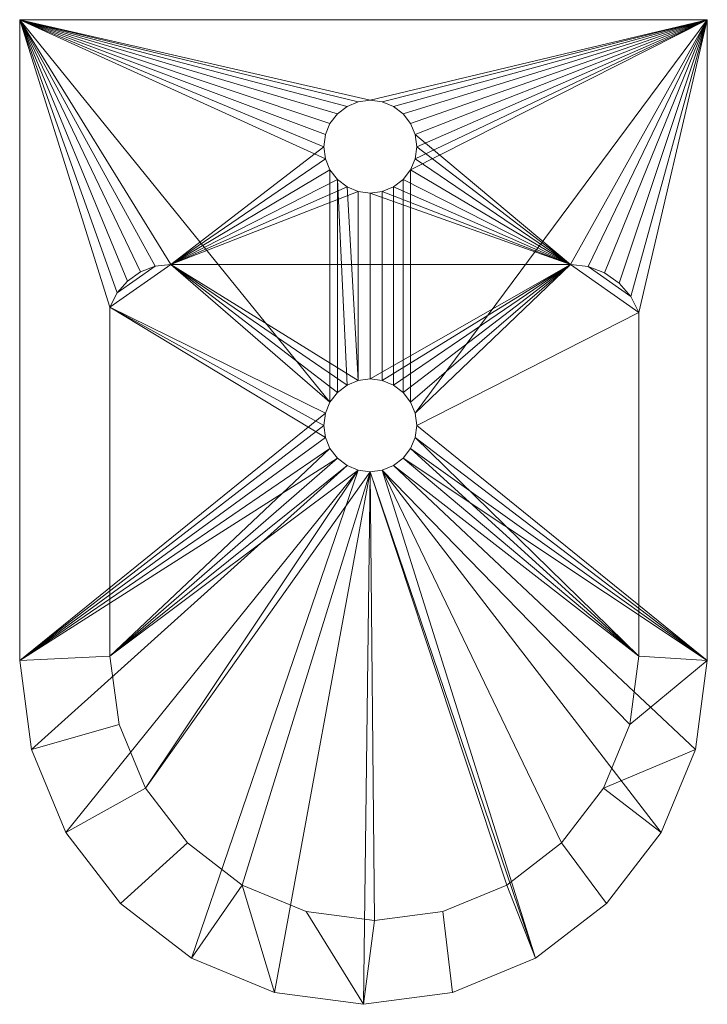
# Model space of a CAD drawing. Units: millimetres. Extents: x 0 to 370, y -530 to 0.
import ezdxf

# ---------------------------------------------------------------- set-up
doc = ezdxf.new("R2010")
doc.units = ezdxf.units.MM
doc.layers.add('P-SANR-FIXT', color=6, linetype='Continuous')

# ---------------------------------------------------------------- blocks, each defined once
blk = doc.blocks.new('FamilyGeomCombination_3400-View 1')
at = {"layer": 'P-SANR-FIXT', "lineweight": 9}
mesh = blk.add_polyface(dxfattribs=at)
corners = [(0, 0, 410), (0, -345, 410), (6.3, -392.88, 410), (24.79, -437.5, 410), (54.19, -475.81, 410), (92.5, -505.21, 410), (137.12, -523.7, 410), (185, -530, 410), (232.88, -523.7, 410), (277.5, -505.21, 410), (315.81, -475.81, 410), (345.21, -437.5, 410), (363.7, -392.88, 410), (370, -345, 410), (370, 0, 410), (81.36, -131.72, 410), (296.36, -131.72, 410), (305.85, -132.89, 410), (314.77, -136.31, 410), (322.61, -141.8, 410), (328.88, -149.01, 410), (333.22, -157.53, 410), (333.22, -342.53, 410), (328.37, -379.37, 410), (314.15, -413.69, 410), (291.54, -443.17, 410), (262.06, -465.78, 410), (227.74, -480, 410), (190.91, -484.85, 410), (154.07, -480, 410), (119.75, -465.78, 410), (90.27, -443.17, 410), (67.66, -413.69, 410), (53.44, -379.37, 410), (48.59, -342.53, 410), (48.59, -154.67, 410), (52.45, -147.09, 410), (58.03, -140.68, 410), (64.99, -135.8, 410), (72.92, -132.76, 410), (213.63, -68.35, 410), (212.77, -74.82, 410), (210.28, -80.85, 410), (206.3, -86.02, 410), (201.13, -90, 410), (195.1, -92.49, 410), (188.63, -93.35, 410), (182.15, -92.49, 410), (176.13, -90, 410), (170.95, -86.02, 410), (166.97, -80.85, 410), (164.48, -74.82, 410), (163.63, -68.35, 410), (164.48, -61.88, 410), (166.97, -55.85, 410), (170.95, -50.67, 410), (176.13, -46.69, 410), (182.15, -44.2, 410), (188.63, -43.35, 410), (195.1, -44.2, 410), (201.13, -46.69, 410), (206.3, -50.67, 410), (210.28, -55.85, 410), (212.77, -61.88, 410)]
mesh.append_faces([[corners[k] for k in face] for face in [(56, 0, 55), (50, 15, 49), (15, 0, 39), (48, 15, 47), (62, 14, 61), (18, 14, 17)]], dxfattribs={"vtx0": -1, "vtx1": -1})
mesh.append_faces([[corners[k] for k in face] for face in [(0, 53, 54), (15, 51, 52), (0, 57, 58), (0, 38, 39), (0, 37, 38), (16, 63, 40), (16, 41, 42), (14, 18, 19), (1, 34, 35, 0), (32, 3, 4, 31), (31, 4, 5, 30), (30, 5, 6), (13, 22, 23), (24, 11, 12), (9, 26, 27, 8), (8, 27, 28, 7), (25, 10, 11, 24), (10, 25, 26, 9)]], dxfattribs={"vtx0": -1, "vtx2": -1})
mesh.append_faces([[corners[k] for k in face] for face in [(15, 52, 53, 0), (14, 62, 63, 16)]], dxfattribs={"vtx0": -1, "vtx2": -1, "vtx3": -1})
mesh.append_faces([[corners[k] for k in face] for face in [(56, 57, 0), (54, 55, 0), (50, 51, 15), (48, 49, 15), (60, 61, 14), (59, 60, 14), (42, 43, 16), (44, 45, 16), (43, 44, 16), (16, 17, 14), (40, 41, 16), (45, 46, 16), (36, 37, 0), (35, 36, 0), (28, 29, 7), (19, 20, 14), (20, 21, 14)]], dxfattribs={"vtx1": -1, "vtx2": -1})
mesh.append_faces([[corners[k] for k in face] for face in [(46, 47, 15, 16), (58, 59, 14, 0), (33, 34, 1, 2), (32, 33, 2, 3), (29, 30, 6, 7), (23, 24, 12, 13), (21, 22, 13, 14)]], dxfattribs={"vtx1": -1, "vtx3": -1})
mesh = blk.add_polyface(dxfattribs=at)
corners = [(0, 0, 145), (370, 0, 145), (370, -345, 145), (363.7, -392.88, 145), (345.21, -437.5, 145), (315.81, -475.81, 145), (277.5, -505.21, 145), (232.88, -523.7, 145), (185, -530, 145), (137.12, -523.7, 145), (92.5, -505.21, 145), (54.19, -475.81, 145), (24.79, -437.5, 145), (6.3, -392.88, 145), (0, -345, 145), (163.63, -218.35, 145), (164.48, -224.82, 145), (166.97, -230.85, 145), (170.95, -236.02, 145), (176.13, -240, 145), (182.15, -242.49, 145), (188.63, -243.35, 145), (195.1, -242.49, 145), (201.13, -240, 145), (206.3, -236.02, 145), (210.28, -230.85, 145), (212.77, -224.82, 145), (213.63, -218.35, 145), (212.77, -211.88, 145), (210.28, -205.85, 145), (206.3, -200.67, 145), (201.13, -196.69, 145), (195.1, -194.2, 145), (188.63, -193.35, 145), (182.15, -194.2, 145), (176.13, -196.69, 145), (170.95, -200.67, 145), (166.97, -205.85, 145), (164.48, -211.88, 145), (163.63, -68.35, 145), (164.48, -74.82, 145), (166.97, -80.85, 145), (170.95, -86.02, 145), (176.13, -90, 145), (182.15, -92.49, 145), (188.63, -93.35, 145), (195.1, -92.49, 145), (201.13, -90, 145), (206.3, -86.02, 145), (210.28, -80.85, 145), (212.77, -74.82, 145), (213.63, -68.35, 145), (212.77, -61.88, 145), (210.28, -55.85, 145), (206.3, -50.67, 145), (201.13, -46.69, 145), (195.1, -44.2, 145), (188.63, -43.35, 145), (182.15, -44.2, 145), (176.13, -46.69, 145), (170.95, -50.67, 145), (166.97, -55.85, 145), (164.48, -61.88, 145)]
mesh.append_faces([[corners[k] for k in face] for face in [(15, 14, 38), (18, 14, 17), (62, 0, 61), (60, 0, 59), (53, 1, 52), (51, 1, 50)]], dxfattribs={"vtx0": -1, "vtx1": -1})
mesh.append_faces([[corners[k] for k in face] for face in [(20, 12, 13, 19), (21, 9, 10, 20), (19, 13, 14, 18), (0, 37, 38, 14), (6, 21, 22), (28, 1, 2, 27), (43, 34, 35, 42), (42, 35, 36), (34, 43, 44), (0, 62, 39), (30, 48, 49, 29), (1, 49, 50), (1, 53, 54)]], dxfattribs={"vtx0": -1, "vtx2": -1})
mesh.append_faces([[corners[k] for k in face] for face in [(1, 28, 29, 49), (0, 40, 41, 37)]], dxfattribs={"vtx0": -1, "vtx2": -1, "vtx3": -1})
mesh.append_faces([[corners[k] for k in face] for face in [(20, 10, 11, 12)]], dxfattribs={"vtx0": -1, "vtx3": -1})
mesh.append_faces([[corners[k] for k in face] for face in [(15, 16, 14), (16, 17, 14), (7, 8, 21, 6), (5, 6, 22, 4), (8, 9, 21), (24, 25, 2), (26, 27, 2), (25, 26, 2), (39, 40, 0), (60, 61, 0), (58, 59, 0), (54, 55, 1), (56, 57, 1), (55, 56, 1), (51, 52, 1)]], dxfattribs={"vtx1": -1, "vtx2": -1})
mesh.append_faces([[corners[k] for k in face] for face in [(36, 37, 41, 42), (3, 4, 22, 23), (2, 3, 23, 24), (33, 34, 44, 45), (32, 33, 45, 46), (57, 58, 0, 1), (31, 32, 46, 47), (30, 31, 47, 48)]], dxfattribs={"vtx1": -1, "vtx3": -1})
mesh = blk.add_polyface(dxfattribs=at)
corners = [(0, 0, 410), (0, 0, 145), (0, -345, 145), (0, -345, 410)]
mesh.append_faces([[corners[k] for k in face] for face in [(0, 1, 2, 3)]])
mesh = blk.add_polyface(dxfattribs=at)
corners = [(370, 0, 410), (370, 0, 145), (0, 0, 145), (0, 0, 410)]
mesh.append_faces([[corners[k] for k in face] for face in [(0, 1, 2, 3)]])
mesh = blk.add_polyface(dxfattribs=at)
corners = [(370, -345, 410), (370, -345, 145), (370, 0, 145), (370, 0, 410)]
mesh.append_faces([[corners[k] for k in face] for face in [(0, 1, 2, 3)]])
mesh = blk.add_polyface(dxfattribs=at)
corners = [(163.63, -68.35, 410), (163.63, -68.35, 145), (164.48, -61.88, 145), (166.97, -55.85, 145), (170.95, -50.67, 145), (176.13, -46.69, 145), (182.15, -44.2, 145), (188.63, -43.35, 145), (195.1, -44.2, 145), (201.13, -46.69, 145), (206.3, -50.67, 145), (210.28, -55.85, 145), (212.77, -61.88, 145), (213.63, -68.35, 145), (213.63, -68.35, 410), (212.77, -61.88, 410), (210.28, -55.85, 410), (206.3, -50.67, 410), (201.13, -46.69, 410), (195.1, -44.2, 410), (188.63, -43.35, 410), (182.15, -44.2, 410), (176.13, -46.69, 410), (170.95, -50.67, 410), (166.97, -55.85, 410), (164.48, -61.88, 410)]
mesh.append_faces([[corners[k] for k in face] for face in [(15, 12, 13, 14)]], dxfattribs={"vtx0": -1})
mesh.append_faces([[corners[k] for k in face] for face in [(1, 2, 25, 0)]], dxfattribs={"vtx1": -1})
mesh.append_faces([[corners[k] for k in face] for face in [(11, 12, 15, 16), (8, 9, 18, 19), (9, 10, 17, 18), (10, 11, 16, 17), (19, 20, 7, 8), (4, 5, 22, 23), (5, 6, 21, 22), (2, 3, 24, 25), (3, 4, 23, 24), (20, 21, 6, 7)]], dxfattribs={"vtx1": -1, "vtx3": -1})
mesh = blk.add_polyface(dxfattribs=at)
corners = [(163.63, -68.35, 145), (163.63, -68.35, 410), (164.48, -74.82, 410), (166.97, -80.85, 410), (170.95, -86.02, 410), (176.13, -90, 410), (182.15, -92.49, 410), (188.63, -93.35, 410), (195.1, -92.49, 410), (201.13, -90, 410), (206.3, -86.02, 410), (210.28, -80.85, 410), (212.77, -74.82, 410), (213.63, -68.35, 410), (213.63, -68.35, 145), (212.77, -74.82, 145), (210.28, -80.85, 145), (206.3, -86.02, 145), (201.13, -90, 145), (195.1, -92.49, 145), (188.63, -93.35, 145), (182.15, -92.49, 145), (176.13, -90, 145), (170.95, -86.02, 145), (166.97, -80.85, 145), (164.48, -74.82, 145)]
mesh.append_faces([[corners[k] for k in face] for face in [(14, 15, 12, 13)]], dxfattribs={"vtx1": -1})
mesh.append_faces([[corners[k] for k in face] for face in [(24, 25, 2, 3), (21, 22, 5, 6), (22, 23, 4, 5), (23, 24, 3, 4), (6, 7, 20, 21), (17, 18, 9, 10), (18, 19, 8, 9), (15, 16, 11, 12), (16, 17, 10, 11), (7, 8, 19, 20)]], dxfattribs={"vtx1": -1, "vtx3": -1})
mesh.append_faces([[corners[k] for k in face] for face in [(25, 0, 1, 2)]], dxfattribs={"vtx3": -1})
mesh = blk.add_polyface(dxfattribs=at)
corners = [(296.36, -131.72, 174.83), (81.36, -131.72, 174.83), (72.92, -132.76, 174.83), (64.99, -135.8, 174.83), (58.03, -140.68, 174.83), (52.45, -147.09, 174.83), (48.59, -154.67, 174.83), (48.59, -342.53, 174.83), (53.44, -379.37, 174.83), (67.66, -413.69, 174.83), (90.27, -443.17, 174.83), (119.75, -465.78, 174.83), (154.07, -480, 174.83), (190.91, -484.85, 174.83), (227.74, -480, 174.83), (262.06, -465.78, 174.83), (291.54, -443.17, 174.83), (314.15, -413.69, 174.83), (328.37, -379.37, 174.83), (333.22, -342.53, 174.83), (333.22, -157.53, 174.83), (328.88, -149.01, 174.83), (322.61, -141.8, 174.83), (314.77, -136.31, 174.83), (305.85, -132.89, 174.83), (213.63, -218.35, 174.83), (212.77, -224.82, 174.83), (210.28, -230.85, 174.83), (206.3, -236.02, 174.83), (201.13, -240, 174.83), (195.1, -242.49, 174.83), (188.63, -243.35, 174.83), (182.15, -242.49, 174.83), (176.13, -240, 174.83), (170.95, -236.02, 174.83), (166.97, -230.85, 174.83), (164.48, -224.82, 174.83), (163.63, -218.35, 174.83), (164.48, -211.88, 174.83), (166.97, -205.85, 174.83), (170.95, -200.67, 174.83), (176.13, -196.69, 174.83), (182.15, -194.2, 174.83), (188.63, -193.35, 174.83), (195.1, -194.2, 174.83), (201.13, -196.69, 174.83), (206.3, -200.67, 174.83), (210.28, -205.85, 174.83), (212.77, -211.88, 174.83)]
mesh.append_faces([[corners[k] for k in face] for face in [(5, 2, 3, 4)]], dxfattribs={"vtx0": -1})
mesh.append_faces([[corners[k] for k in face] for face in [(32, 9, 31), (47, 0, 46)]], dxfattribs={"vtx0": -1, "vtx1": -1})
mesh.append_faces([[corners[k] for k in face] for face in [(1, 6, 38, 39)]], dxfattribs={"vtx0": -1, "vtx1": -1, "vtx3": -1})
mesh.append_faces([[corners[k] for k in face] for face in [(6, 1, 2, 5), (1, 41, 42), (1, 42, 43, 0), (1, 39, 40), (1, 40, 41), (7, 35, 36, 6), (7, 32, 33), (7, 33, 34), (7, 34, 35), (0, 44, 45), (0, 45, 46), (0, 47, 48), (0, 43, 44), (20, 25, 26, 19), (19, 29, 30, 18), (16, 30, 31, 15), (19, 27, 28), (19, 26, 27)]], dxfattribs={"vtx0": -1, "vtx2": -1})
mesh.append_faces([[corners[k] for k in face] for face in [(31, 9, 10, 11), (31, 11, 12, 13), (31, 13, 14, 15)]], dxfattribs={"vtx0": -1, "vtx3": -1})
mesh.append_faces([[corners[k] for k in face] for face in [(23, 24, 21, 22)]], dxfattribs={"vtx1": -1})
mesh.append_faces([[corners[k] for k in face] for face in [(37, 38, 6), (8, 9, 32, 7), (36, 37, 6), (28, 29, 19), (17, 18, 30, 16)]], dxfattribs={"vtx1": -1, "vtx2": -1})
mesh.append_faces([[corners[k] for k in face] for face in [(48, 25, 20, 0)]], dxfattribs={"vtx1": -1, "vtx2": -1, "vtx3": -1})
mesh.append_faces([[corners[k] for k in face] for face in [(24, 0, 20, 21)]], dxfattribs={"vtx1": -1, "vtx3": -1})
mesh = blk.add_polyface(dxfattribs=at)
corners = [(48.59, -154.67, 174.83), (52.45, -147.09, 174.83), (58.03, -140.68, 174.83), (64.99, -135.8, 174.83), (72.92, -132.76, 174.83), (81.36, -131.72, 174.83), (81.36, -131.72, 410), (72.92, -132.76, 410), (64.99, -135.8, 410), (58.03, -140.68, 410), (52.45, -147.09, 410), (48.59, -154.67, 410)]
mesh.append_faces([[corners[k] for k in face] for face in [(0, 1, 10, 11)]], dxfattribs={"vtx1": -1})
mesh.append_faces([[corners[k] for k in face] for face in [(3, 4, 7, 8), (2, 3, 8, 9), (1, 2, 9, 10)]], dxfattribs={"vtx1": -1, "vtx3": -1})
mesh.append_faces([[corners[k] for k in face] for face in [(4, 5, 6, 7)]], dxfattribs={"vtx3": -1})
mesh = blk.add_polyface(dxfattribs=at)
corners = [(296.36, -131.72, 174.83), (296.36, -131.72, 410), (81.36, -131.72, 410), (81.36, -131.72, 174.83)]
mesh.append_faces([[corners[k] for k in face] for face in [(0, 1, 2, 3)]])
mesh = blk.add_polyface(dxfattribs=at)
corners = [(296.36, -131.72, 174.83), (305.85, -132.89, 174.83), (314.77, -136.31, 174.83), (322.61, -141.8, 174.83), (328.88, -149.01, 174.83), (333.22, -157.53, 174.83), (333.22, -157.53, 410), (328.88, -149.01, 410), (322.61, -141.8, 410), (314.77, -136.31, 410), (305.85, -132.89, 410), (296.36, -131.72, 410)]
mesh.append_faces([[corners[k] for k in face] for face in [(0, 1, 10, 11)]], dxfattribs={"vtx1": -1})
mesh.append_faces([[corners[k] for k in face] for face in [(3, 4, 7, 8), (2, 3, 8, 9), (1, 2, 9, 10)]], dxfattribs={"vtx1": -1, "vtx3": -1})
mesh.append_faces([[corners[k] for k in face] for face in [(4, 5, 6, 7)]], dxfattribs={"vtx3": -1})
mesh = blk.add_polyface(dxfattribs=at)
corners = [(48.59, -154.67, 174.83), (48.59, -154.67, 410), (48.59, -342.53, 410), (48.59, -342.53, 174.83)]
mesh.append_faces([[corners[k] for k in face] for face in [(0, 1, 2, 3)]])
mesh = blk.add_polyface(dxfattribs=at)
corners = [(333.22, -342.53, 174.83), (333.22, -342.53, 410), (333.22, -157.53, 410), (333.22, -157.53, 174.83)]
mesh.append_faces([[corners[k] for k in face] for face in [(0, 1, 2, 3)]])
mesh = blk.add_polyface(dxfattribs=at)
corners = [(163.63, -218.35, 174.83), (163.63, -218.35, 145), (164.48, -211.88, 145), (166.97, -205.85, 145), (170.95, -200.67, 145), (176.13, -196.69, 145), (182.15, -194.2, 145), (188.63, -193.35, 145), (195.1, -194.2, 145), (201.13, -196.69, 145), (206.3, -200.67, 145), (210.28, -205.85, 145), (212.77, -211.88, 145), (213.63, -218.35, 145), (213.63, -218.35, 174.83), (212.77, -211.88, 174.83), (210.28, -205.85, 174.83), (206.3, -200.67, 174.83), (201.13, -196.69, 174.83), (195.1, -194.2, 174.83), (188.63, -193.35, 174.83), (182.15, -194.2, 174.83), (176.13, -196.69, 174.83), (170.95, -200.67, 174.83), (166.97, -205.85, 174.83), (164.48, -211.88, 174.83)]
mesh.append_faces([[corners[k] for k in face] for face in [(15, 12, 13, 14)]], dxfattribs={"vtx0": -1})
mesh.append_faces([[corners[k] for k in face] for face in [(16, 11, 12, 15), (19, 8, 9, 18), (18, 9, 10, 17), (17, 10, 11, 16), (8, 19, 20, 7)]], dxfattribs={"vtx0": -1, "vtx2": -1})
mesh.append_faces([[corners[k] for k in face] for face in [(20, 21, 6, 7), (5, 6, 21, 22), (2, 3, 24, 25), (3, 4, 23, 24), (4, 5, 22, 23)]], dxfattribs={"vtx1": -1, "vtx3": -1})
mesh.append_faces([[corners[k] for k in face] for face in [(25, 0, 1, 2)]], dxfattribs={"vtx3": -1})
mesh = blk.add_polyface(dxfattribs=at)
corners = [(163.63, -218.35, 145), (163.63, -218.35, 174.83), (164.48, -224.82, 174.83), (166.97, -230.85, 174.83), (170.95, -236.02, 174.83), (176.13, -240, 174.83), (182.15, -242.49, 174.83), (188.63, -243.35, 174.83), (195.1, -242.49, 174.83), (201.13, -240, 174.83), (206.3, -236.02, 174.83), (210.28, -230.85, 174.83), (212.77, -224.82, 174.83), (213.63, -218.35, 174.83), (213.63, -218.35, 145), (212.77, -224.82, 145), (210.28, -230.85, 145), (206.3, -236.02, 145), (201.13, -240, 145), (195.1, -242.49, 145), (188.63, -243.35, 145), (182.15, -242.49, 145), (176.13, -240, 145), (170.95, -236.02, 145), (166.97, -230.85, 145), (164.48, -224.82, 145)]
mesh.append_faces([[corners[k] for k in face] for face in [(2, 25, 0, 1)]], dxfattribs={"vtx0": -1})
mesh.append_faces([[corners[k] for k in face] for face in [(3, 24, 25, 2), (6, 21, 22, 5), (5, 22, 23, 4), (4, 23, 24, 3), (21, 6, 7, 20)]], dxfattribs={"vtx0": -1, "vtx2": -1})
mesh.append_faces([[corners[k] for k in face] for face in [(7, 8, 19, 20), (18, 19, 8, 9), (15, 16, 11, 12), (17, 18, 9, 10), (16, 17, 10, 11)]], dxfattribs={"vtx1": -1, "vtx3": -1})
mesh.append_faces([[corners[k] for k in face] for face in [(12, 13, 14, 15)]], dxfattribs={"vtx3": -1})
mesh = blk.add_polyface(dxfattribs=at)
corners = [(333.22, -342.53, 174.83), (328.37, -379.37, 174.83), (314.15, -413.69, 174.83), (291.54, -443.17, 174.83), (262.06, -465.78, 174.83), (227.74, -480, 174.83), (190.91, -484.85, 174.83), (154.07, -480, 174.83), (119.75, -465.78, 174.83), (90.27, -443.17, 174.83), (67.66, -413.69, 174.83), (53.44, -379.37, 174.83), (48.59, -342.53, 174.83), (48.59, -342.53, 410), (53.44, -379.37, 410), (67.66, -413.69, 410), (90.27, -443.17, 410), (119.75, -465.78, 410), (154.07, -480, 410), (190.91, -484.85, 410), (227.74, -480, 410), (262.06, -465.78, 410), (291.54, -443.17, 410), (314.15, -413.69, 410), (328.37, -379.37, 410), (333.22, -342.53, 410)]
mesh.append_faces([[corners[k] for k in face] for face in [(0, 1, 24, 25)]], dxfattribs={"vtx1": -1})
mesh.append_faces([[corners[k] for k in face] for face in [(10, 11, 14, 15), (9, 10, 15, 16), (7, 8, 17, 18), (8, 9, 16, 17), (6, 7, 18, 19), (4, 5, 20, 21), (3, 4, 21, 22), (1, 2, 23, 24), (2, 3, 22, 23), (19, 20, 5, 6)]], dxfattribs={"vtx1": -1, "vtx3": -1})
mesh.append_faces([[corners[k] for k in face] for face in [(11, 12, 13, 14)]], dxfattribs={"vtx3": -1})
mesh = blk.add_polyface(dxfattribs=at)
corners = [(370, -345, 410), (363.7, -392.88, 410), (345.21, -437.5, 410), (315.81, -475.81, 410), (277.5, -505.21, 410), (232.88, -523.7, 410), (185, -530, 410), (137.12, -523.7, 410), (92.5, -505.21, 410), (54.19, -475.81, 410), (24.79, -437.5, 410), (6.3, -392.88, 410), (0, -345, 410), (0, -345, 145), (6.3, -392.88, 145), (24.79, -437.5, 145), (54.19, -475.81, 145), (92.5, -505.21, 145), (137.12, -523.7, 145), (185, -530, 145), (232.88, -523.7, 145), (277.5, -505.21, 145), (315.81, -475.81, 145), (345.21, -437.5, 145), (363.7, -392.88, 145), (370, -345, 145)]
mesh.append_faces([[corners[k] for k in face] for face in [(1, 24, 25, 0)]], dxfattribs={"vtx0": -1})
mesh.append_faces([[corners[k] for k in face] for face in [(11, 14, 15, 10), (10, 15, 16, 9), (8, 17, 18, 7), (9, 16, 17, 8), (7, 18, 19, 6), (5, 20, 21, 4), (4, 21, 22, 3), (2, 23, 24, 1), (3, 22, 23, 2), (20, 5, 6, 19)]], dxfattribs={"vtx0": -1, "vtx2": -1})
mesh.append_faces([[corners[k] for k in face] for face in [(12, 13, 14, 11)]], dxfattribs={"vtx2": -1})

msp = doc.modelspace()

# ---------------------------------------------------------------- block references
at = {"color": 8, "lineweight": 9}
msp.add_blockref('FamilyGeomCombination_3400-View 1', (0, 0), dxfattribs=at)

doc.saveas('drawing.dxf')
